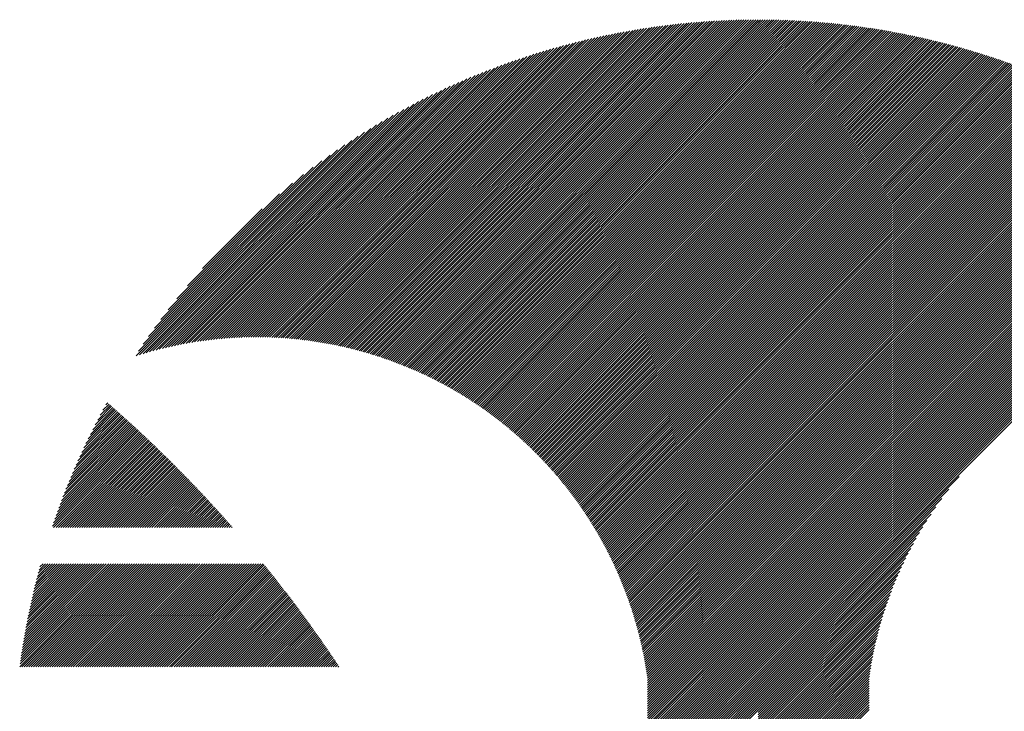
# Model space of a CAD drawing. Units: millimetres. Extents: x -315 to 315, y -245 to 203.
# Drawn here: x -309 to -283, y -170 to -151 of the extents above; entities that cross this region are included whole.
import ezdxf

# ---------------------------------------------------------------- set-up
doc = ezdxf.new("R2010")
doc.units = ezdxf.units.MM
doc.layers.add('CAXA0', color=7, linetype='Continuous', lineweight=70)
doc.layers.add('CAXA5', color=4, linetype='Continuous', lineweight=25)

# ---------------------------------------------------------------- blocks, each defined once
blk = doc.blocks.new('CAXBLOCK63')
at = {"layer": 'CAXA0', "color": 0, "linetype": 'Continuous', "lineweight": 25}
for p, q in [((-300.369, -159.926), (-291.653, -151.21)), ((-300.318, -159.938), (-291.583, -151.202)), ((-300.268, -159.951), (-291.512, -151.195)), ((-300.219, -159.964), (-291.442, -151.188)), ((-300.169, -159.977), (-291.373, -151.181)), ((-300.119, -159.991), (-291.303, -151.175)), ((-300.07, -160.005), (-291.234, -151.168)), ((-300.021, -160.018), (-291.165, -151.162)), ((-299.972, -160.032), (-291.096, -151.156)), ((-299.924, -160.047), (-291.028, -151.151)), ((-299.875, -160.061), (-290.96, -151.146)), ((-299.827, -160.076), (-290.892, -151.141)), ((-299.779, -160.091), (-290.824, -151.136)), ((-299.731, -160.106), (-290.757, -151.131)), ((-299.684, -160.121), (-290.69, -151.127)), ((-299.636, -160.136), (-290.623, -151.123)), ((-299.589, -160.152), (-290.556, -151.119)), ((-299.542, -160.167), (-290.49, -151.116)), ((-299.495, -160.183), (-290.424, -151.112)), ((-299.448, -160.2), (-290.358, -151.109)), ((-299.402, -160.216), (-290.292, -151.106)), ((-299.355, -160.232), (-290.226, -151.104)), ((-299.309, -160.249), (-290.161, -151.101)), ((-299.263, -160.266), (-290.096, -151.099)), ((-299.217, -160.283), (-290.031, -151.097)), ((-299.171, -160.3), (-289.967, -151.095)), ((-299.126, -160.317), (-289.902, -151.094)), ((-299.081, -160.335), (-289.838, -151.092)), ((-299.035, -160.353), (-289.774, -151.091)), ((-298.99, -160.371), (-289.71, -151.09)), ((-298.946, -160.389), (-289.647, -151.09)), ((-298.901, -160.407), (-289.583, -151.089)), ((-298.856, -160.425), (-289.52, -151.089)), ((-298.812, -160.444), (-289.457, -151.089)), ((-298.768, -160.463), (-289.452, -151.146)), ((-298.724, -160.481), (-289.452, -151.209)), ((-289.452, -151.209), (-289.332, -151.089)), ((-289.452, -151.146), (-289.394, -151.089)), ((-289.452, -151.335), (-289.207, -151.09)), ((-289.452, -151.272), (-289.269, -151.09)), ((-289.452, -151.398), (-289.145, -151.091)), ((-289.452, -151.461), (-289.083, -151.092)), ((-289.452, -151.524), (-289.022, -151.093)), ((-289.452, -151.586), (-288.96, -151.095)), ((-289.452, -151.649), (-288.899, -151.096)), ((-289.452, -151.712), (-288.838, -151.098)), ((-289.452, -151.775), (-288.777, -151.1)), ((-289.452, -151.838), (-288.716, -151.102)), ((-289.452, -151.901), (-288.656, -151.105)), ((-289.452, -151.964), (-288.595, -151.107)), ((-289.452, -152.026), (-288.535, -151.11)), ((-289.452, -152.089), (-288.475, -151.113)), ((-289.452, -152.152), (-288.415, -151.116)), ((-289.452, -152.215), (-288.356, -151.119)), ((-289.452, -152.278), (-288.296, -151.122)), ((-289.452, -152.341), (-288.237, -151.126)), ((-289.452, -152.404), (-288.178, -151.129)), ((-289.452, -152.466), (-288.118, -151.133)), ((-289.452, -152.529), (-288.06, -151.137)), ((-289.452, -152.592), (-288.001, -151.141)), ((-289.452, -152.655), (-287.942, -151.146)), ((-289.452, -152.718), (-287.884, -151.15)), ((-289.452, -152.781), (-287.826, -151.155)), ((-289.452, -152.844), (-287.768, -151.16)), ((-289.452, -152.907), (-287.71, -151.165)), ((-289.452, -152.969), (-287.652, -151.17)), ((-289.452, -153.032), (-287.595, -151.175)), ((-289.452, -153.095), (-287.537, -151.181)), ((-289.452, -153.158), (-287.48, -151.186)), ((-289.452, -153.221), (-287.423, -151.192)), ((-289.452, -153.284), (-287.366, -151.198)), ((-289.452, -153.347), (-287.309, -151.204)), ((-289.452, -153.409), (-287.252, -151.21)), ((-301.586, -159.697), (-293.364, -151.475)), ((-301.531, -159.705), (-293.285, -151.459)), ((-301.475, -159.712), (-293.208, -151.444)), ((-301.42, -159.72), (-293.13, -151.43)), ((-301.365, -159.728), (-293.053, -151.415)), ((-301.311, -159.736), (-292.976, -151.402)), ((-301.256, -159.745), (-292.9, -151.388)), ((-301.202, -159.753), (-292.824, -151.375)), ((-301.148, -159.762), (-292.748, -151.362)), ((-301.095, -159.772), (-292.673, -151.35)), ((-301.041, -159.781), (-292.598, -151.338)), ((-300.988, -159.791), (-292.523, -151.326)), ((-300.935, -159.801), (-292.449, -151.314)), ((-300.883, -159.811), (-292.375, -151.303)), ((-300.83, -159.822), (-292.301, -151.293)), ((-300.778, -159.832), (-292.228, -151.282)), ((-300.726, -159.843), (-292.155, -151.272)), ((-300.674, -159.854), (-292.083, -151.262)), ((-300.623, -159.866), (-292.01, -151.253)), ((-300.572, -159.877), (-291.938, -151.244)), ((-300.521, -159.889), (-291.867, -151.235)), ((-300.47, -159.901), (-291.795, -151.226)), ((-300.419, -159.913), (-291.724, -151.218)), ((-298.68, -160.5), (-289.452, -151.272)), ((-298.637, -160.52), (-289.452, -151.335)), ((-298.593, -160.539), (-289.452, -151.398)), ((-298.55, -160.559), (-289.452, -151.461)), ((-289.452, -153.472), (-287.196, -151.216)), ((-289.452, -153.535), (-287.139, -151.223)), ((-289.452, -153.598), (-287.083, -151.229)), ((-289.452, -153.661), (-287.027, -151.236)), ((-289.452, -153.724), (-286.971, -151.243)), ((-289.452, -153.787), (-286.915, -151.25)), ((-289.452, -153.85), (-286.86, -151.257)), ((-289.452, -153.912), (-286.804, -151.265)), ((-289.452, -153.975), (-286.749, -151.272)), ((-289.452, -154.038), (-286.693, -151.28)), ((-289.452, -154.101), (-286.638, -151.288)), ((-289.452, -154.164), (-286.583, -151.295)), ((-289.452, -154.227), (-286.529, -151.303)), ((-289.452, -154.29), (-286.474, -151.312)), ((-289.452, -154.352), (-286.419, -151.32)), ((-289.452, -154.415), (-286.365, -151.328)), ((-289.452, -154.478), (-286.31, -151.337)), ((-289.452, -154.541), (-286.256, -151.346)), ((-289.452, -154.604), (-286.202, -151.354)), ((-289.452, -154.667), (-286.148, -151.363)), ((-289.452, -154.73), (-286.095, -151.372)), ((-289.452, -154.793), (-286.041, -151.382)), ((-289.452, -154.855), (-285.987, -151.391)), ((-289.452, -154.918), (-285.934, -151.4)), ((-289.452, -154.981), (-285.881, -151.41)), ((-289.452, -155.044), (-285.828, -151.42)), ((-289.452, -155.107), (-285.775, -151.43)), ((-289.452, -155.17), (-285.722, -151.44)), ((-289.452, -155.233), (-285.669, -151.45)), ((-289.452, -155.295), (-285.616, -151.46)), ((-289.452, -155.358), (-285.564, -151.47)), ((-302.394, -159.625), (-294.507, -151.738)), ((-302.335, -159.629), (-294.422, -151.716)), ((-302.275, -159.632), (-294.338, -151.695)), ((-302.216, -159.636), (-294.254, -151.674)), ((-302.158, -159.64), (-294.171, -151.653)), ((-302.099, -159.644), (-294.088, -151.633)), ((-302.041, -159.649), (-294.006, -151.614)), ((-301.983, -159.654), (-293.924, -151.595)), ((-301.926, -159.659), (-293.843, -151.577)), ((-301.868, -159.665), (-293.762, -151.558)), ((-301.811, -159.671), (-293.681, -151.541)), ((-301.755, -159.677), (-293.601, -151.524)), ((-301.698, -159.684), (-293.522, -151.507)), ((-301.642, -159.69), (-293.443, -151.491)), ((-298.507, -160.578), (-289.452, -151.524)), ((-298.464, -160.598), (-289.452, -151.586)), ((-298.421, -160.618), (-289.452, -151.649)), ((-298.378, -160.638), (-289.452, -151.712)), ((-289.452, -155.421), (-285.511, -151.481)), ((-289.452, -155.484), (-285.459, -151.491)), ((-289.452, -155.547), (-285.407, -151.502)), ((-289.452, -155.61), (-285.355, -151.513)), ((-289.452, -155.673), (-285.303, -151.524)), ((-289.452, -155.736), (-285.251, -151.535)), ((-289.452, -155.798), (-285.199, -151.546)), ((-289.452, -155.861), (-285.148, -151.557)), ((-289.452, -155.924), (-285.096, -151.569)), ((-289.452, -155.987), (-285.045, -151.58)), ((-289.452, -156.05), (-284.994, -151.592)), ((-289.452, -156.113), (-284.943, -151.604)), ((-289.452, -156.176), (-284.892, -151.615)), ((-289.452, -156.238), (-284.841, -151.627)), ((-289.452, -156.301), (-284.79, -151.639)), ((-289.452, -156.364), (-284.739, -151.652)), ((-289.452, -156.427), (-284.689, -151.664)), ((-289.452, -156.49), (-284.638, -151.676)), ((-289.452, -156.553), (-284.588, -151.689)), ((-289.452, -156.616), (-284.538, -151.702)), ((-289.452, -156.679), (-284.488, -151.714)), ((-289.452, -156.741), (-284.438, -151.727)), ((-289.452, -156.804), (-284.388, -151.74)), ((-303.01, -159.612), (-295.387, -151.99)), ((-302.947, -159.612), (-295.296, -151.962)), ((-302.884, -159.612), (-295.206, -151.934)), ((-302.822, -159.613), (-295.117, -151.908)), ((-302.76, -159.613), (-295.028, -151.882)), ((-302.698, -159.615), (-294.939, -151.856)), ((-302.637, -159.616), (-294.852, -151.831)), ((-302.575, -159.618), (-294.765, -151.807)), ((-302.515, -159.62), (-294.678, -151.784)), ((-302.454, -159.623), (-294.592, -151.76)), ((-298.336, -160.659), (-289.452, -151.775)), ((-298.293, -160.679), (-289.452, -151.838)), ((-298.251, -160.7), (-289.452, -151.901)), ((-298.209, -160.721), (-289.452, -151.964)), ((-289.452, -156.867), (-284.338, -151.753)), ((-289.452, -156.93), (-284.288, -151.767)), ((-289.452, -156.993), (-284.239, -151.78)), ((-289.452, -157.056), (-284.189, -151.793)), ((-289.452, -157.119), (-284.14, -151.807)), ((-289.452, -157.181), (-284.091, -151.82)), ((-289.452, -157.244), (-284.042, -151.834)), ((-289.452, -157.307), (-283.993, -151.848)), ((-289.452, -157.37), (-283.944, -151.862)), ((-289.452, -157.433), (-283.895, -151.876)), ((-289.452, -157.496), (-283.846, -151.89)), ((-289.452, -157.559), (-283.798, -151.904)), ((-289.452, -157.622), (-283.749, -151.919)), ((-289.452, -157.684), (-283.701, -151.933)), ((-289.452, -157.747), (-283.652, -151.948)), ((-289.452, -157.81), (-283.604, -151.962)), ((-289.452, -157.873), (-283.556, -151.977)), ((-289.452, -157.936), (-283.508, -151.992)), ((-303.53, -159.629), (-296.141, -152.24)), ((-303.463, -159.626), (-296.044, -152.206)), ((-303.397, -159.622), (-295.948, -152.173)), ((-303.332, -159.62), (-295.852, -152.14)), ((-303.267, -159.617), (-295.758, -152.109)), ((-303.202, -159.616), (-295.664, -152.078)), ((-303.138, -159.614), (-295.571, -152.048)), ((-303.074, -159.613), (-295.479, -152.018)), ((-298.167, -160.742), (-289.452, -152.026)), ((-298.125, -160.763), (-289.452, -152.089)), ((-298.084, -160.784), (-289.452, -152.152)), ((-298.042, -160.805), (-289.452, -152.215)), ((-289.452, -157.999), (-283.46, -152.007)), ((-289.452, -158.062), (-283.412, -152.022)), ((-289.452, -158.124), (-283.365, -152.037)), ((-289.452, -158.187), (-283.317, -152.053)), ((-289.452, -158.25), (-283.27, -152.068)), ((-289.452, -158.313), (-283.222, -152.083)), ((-289.452, -158.376), (-283.175, -152.099)), ((-289.452, -158.439), (-283.128, -152.115)), ((-289.452, -158.502), (-283.081, -152.13)), ((-289.452, -158.565), (-283.034, -152.146)), ((-289.452, -158.627), (-282.987, -152.162)), ((-289.452, -158.69), (-282.94, -152.178)), ((-289.452, -158.753), (-282.893, -152.194)), ((-289.452, -158.816), (-282.847, -152.211)), ((-289.452, -158.879), (-282.8, -152.227)), ((-289.452, -158.942), (-282.754, -152.243)), ((-289.452, -159.005), (-282.707, -152.26)), ((-304.008, -159.667), (-296.846, -152.505)), ((-303.938, -159.66), (-296.742, -152.465)), ((-303.869, -159.654), (-296.64, -152.425)), ((-303.8, -159.648), (-296.538, -152.386)), ((-303.732, -159.643), (-296.437, -152.348)), ((-303.664, -159.638), (-296.337, -152.311)), ((-303.597, -159.633), (-296.239, -152.275)), ((-298.001, -160.827), (-289.452, -152.278)), ((-297.96, -160.849), (-289.452, -152.341)), ((-297.919, -160.871), (-289.452, -152.404)), ((-297.878, -160.893), (-289.452, -152.466)), ((-297.837, -160.915), (-289.452, -152.529)), ((-289.452, -159.067), (-282.661, -152.277)), ((-289.452, -159.13), (-282.615, -152.293)), ((-289.452, -159.193), (-282.569, -152.31)), ((-289.452, -159.256), (-282.523, -152.327)), ((-289.452, -159.319), (-282.477, -152.344)), ((-289.452, -159.382), (-282.431, -152.361)), ((-289.452, -159.445), (-282.386, -152.378)), ((-289.452, -159.508), (-282.34, -152.396)), ((-289.452, -159.57), (-282.294, -152.413)), ((-289.452, -159.633), (-282.249, -152.43)), ((-289.452, -159.696), (-282.204, -152.448)), ((-289.452, -159.759), (-282.158, -152.466)), ((-289.452, -159.822), (-282.113, -152.483)), ((-289.452, -159.885), (-282.068, -152.501)), ((-289.452, -159.948), (-282.023, -152.519)), ((-304.438, -159.72), (-297.495, -152.777)), ((-304.365, -159.71), (-297.383, -152.728)), ((-304.292, -159.7), (-297.273, -152.681)), ((-304.22, -159.691), (-297.165, -152.635)), ((-304.149, -159.683), (-297.057, -152.591)), ((-304.078, -159.675), (-296.951, -152.548)), ((-297.797, -160.937), (-289.452, -152.592)), ((-297.756, -160.96), (-289.452, -152.655)), ((-297.716, -160.982), (-289.452, -152.718)), ((-297.676, -161.005), (-289.452, -152.781)), ((-289.452, -160.01), (-281.979, -152.537)), ((-289.452, -160.073), (-281.934, -152.555)), ((-289.452, -160.136), (-281.889, -152.573)), ((-289.452, -160.199), (-281.844, -152.592)), ((-289.452, -160.262), (-281.8, -152.61)), ((-289.452, -160.325), (-281.756, -152.628)), ((-289.452, -160.388), (-281.711, -152.647)), ((-289.452, -160.45), (-281.667, -152.666)), ((-289.452, -160.513), (-281.623, -152.684)), ((-289.452, -160.576), (-281.579, -152.703)), ((-289.452, -160.639), (-281.535, -152.722)), ((-289.452, -160.702), (-281.491, -152.741)), ((-289.452, -160.765), (-281.447, -152.76)), ((-289.452, -160.828), (-281.403, -152.779)), ((-304.813, -159.781), (-298.075, -153.043)), ((-304.737, -159.768), (-297.955, -152.986)), ((-304.661, -159.755), (-297.838, -152.931)), ((-304.586, -159.743), (-297.722, -152.878)), ((-304.512, -159.731), (-297.607, -152.827)), ((-297.636, -161.028), (-289.452, -152.844)), ((-297.596, -161.051), (-289.452, -152.907)), ((-297.556, -161.074), (-289.452, -152.969)), ((-297.517, -161.097), (-289.452, -153.032)), ((-289.452, -160.891), (-281.36, -152.798)), ((-289.452, -160.953), (-281.316, -152.818)), ((-289.452, -161.016), (-281.273, -152.837)), ((-289.452, -161.079), (-281.229, -152.857)), ((-289.452, -161.142), (-281.186, -152.876)), ((-289.452, -161.205), (-281.143, -152.896)), ((-289.452, -161.268), (-281.1, -152.916)), ((-289.452, -161.331), (-281.057, -152.936)), ((-289.452, -161.393), (-281.014, -152.955)), ((-289.452, -161.456), (-280.971, -152.975)), ((-289.452, -161.519), (-280.928, -152.996)), ((-289.452, -161.582), (-280.885, -153.016)), ((-289.452, -161.645), (-280.843, -153.036)), ((-289.452, -161.708), (-280.8, -153.056)), ((-305.126, -159.843), (-298.573, -153.289)), ((-305.047, -159.826), (-298.445, -153.224)), ((-304.968, -159.81), (-298.32, -153.162)), ((-304.89, -159.795), (-298.196, -153.101)), ((-297.478, -161.121), (-289.452, -153.095)), ((-297.438, -161.145), (-289.452, -153.158)), ((-297.399, -161.168), (-289.452, -153.221)), ((-297.36, -161.192), (-289.452, -153.284)), ((-289.452, -161.771), (-280.758, -153.077)), ((-289.452, -161.834), (-280.716, -153.097)), ((-289.452, -161.896), (-280.673, -153.118)), ((-289.452, -161.959), (-280.631, -153.138)), ((-289.452, -162.022), (-280.589, -153.159)), ((-289.452, -162.085), (-280.547, -153.18)), ((-289.452, -162.148), (-280.505, -153.201)), ((-289.452, -162.211), (-280.463, -153.222)), ((-289.452, -162.274), (-280.421, -153.243)), ((-289.452, -162.336), (-280.38, -153.264)), ((-289.452, -162.399), (-280.338, -153.285)), ((-289.452, -162.462), (-280.296, -153.307)), ((-305.452, -159.917), (-299.11, -153.575)), ((-305.369, -159.897), (-298.971, -153.499)), ((-305.288, -159.878), (-298.836, -153.426)), ((-305.207, -159.86), (-298.703, -153.356)), ((-297.322, -161.216), (-289.452, -153.347)), ((-297.283, -161.241), (-289.452, -153.409)), ((-297.244, -161.265), (-289.452, -153.472)), ((-297.206, -161.289), (-289.452, -153.535)), ((-289.452, -162.525), (-280.255, -153.328)), ((-289.452, -162.588), (-280.214, -153.35)), ((-289.452, -162.651), (-280.172, -153.371)), ((-289.452, -162.714), (-280.131, -153.393)), ((-289.452, -162.777), (-280.09, -153.415)), ((-289.452, -162.839), (-280.049, -153.436)), ((-289.452, -162.902), (-280.008, -153.458)), ((-289.452, -162.965), (-279.967, -153.48)), ((-289.452, -163.028), (-279.926, -153.502)), ((-289.452, -163.091), (-279.885, -153.524)), ((-289.452, -163.154), (-279.845, -153.547)), ((-289.452, -163.217), (-279.804, -153.569)), ((-305.707, -159.983), (-299.546, -153.822)), ((-305.621, -159.96), (-299.397, -153.736)), ((-305.536, -159.938), (-299.251, -153.653)), ((-297.168, -161.314), (-289.452, -153.598)), ((-297.13, -161.339), (-289.452, -153.661)), ((-297.092, -161.364), (-289.452, -153.724)), ((-297.054, -161.389), (-289.452, -153.787)), ((-297.016, -161.414), (-289.452, -153.85)), ((-289.452, -163.279), (-279.764, -153.591)), ((-289.452, -163.342), (-279.723, -153.614)), ((-289.452, -163.405), (-279.683, -153.636)), ((-289.452, -163.468), (-279.643, -153.659)), ((-289.452, -163.531), (-279.602, -153.682)), ((-289.452, -163.594), (-279.562, -153.704)), ((-289.452, -163.657), (-279.522, -153.727)), ((-289.452, -163.72), (-279.482, -153.75)), ((-289.452, -163.782), (-279.442, -153.773)), ((-289.452, -163.845), (-279.403, -153.796)), ((-289.452, -163.908), (-279.363, -153.819)), ((-289.452, -163.971), (-279.323, -153.842)), ((-305.971, -160.058), (-300.021, -154.109)), ((-305.882, -160.032), (-299.858, -154.008)), ((-305.794, -160.007), (-299.7, -153.913)), ((-296.979, -161.439), (-289.452, -153.912)), ((-296.941, -161.465), (-289.452, -153.975)), ((-296.904, -161.49), (-289.452, -154.038)), ((-296.867, -161.516), (-289.452, -154.101)), ((-289.452, -164.034), (-279.284, -153.866)), ((-289.452, -164.097), (-279.244, -153.889)), ((-289.452, -164.16), (-279.205, -153.913)), ((-289.452, -164.222), (-279.165, -153.936)), ((-289.452, -164.285), (-279.126, -153.96)), ((-289.452, -164.348), (-279.087, -153.983)), ((-289.452, -164.411), (-279.048, -154.007)), ((-289.452, -164.474), (-279.009, -154.031)), ((-289.452, -164.537), (-278.97, -154.055)), ((-289.452, -164.6), (-278.931, -154.079)), ((-289.452, -164.663), (-278.892, -154.103)), ((-306.153, -160.115), (-300.367, -154.329)), ((-306.061, -160.086), (-300.191, -154.216)), ((-296.83, -161.542), (-289.452, -154.164)), ((-296.793, -161.568), (-289.452, -154.227)), ((-296.757, -161.594), (-289.452, -154.29)), ((-296.72, -161.621), (-289.452, -154.352)), ((-289.452, -164.725), (-278.853, -154.127)), ((-289.452, -164.788), (-278.815, -154.151)), ((-289.452, -164.851), (-278.776, -154.176)), ((-289.452, -164.914), (-278.738, -154.2)), ((-289.452, -164.977), (-278.699, -154.224)), ((-289.452, -165.04), (-278.661, -154.249)), ((-289.452, -165.103), (-278.623, -154.273)), ((-289.452, -165.165), (-278.584, -154.298)), ((-289.452, -165.228), (-278.546, -154.323)), ((-289.452, -165.291), (-278.508, -154.348)), ((-289.452, -165.354), (-278.47, -154.372)), ((-306.094, -159.993), (-300.552, -154.451)), ((-305.963, -159.799), (-300.745, -154.582)), ((-296.684, -161.647), (-289.452, -154.415)), ((-296.647, -161.674), (-289.452, -154.478)), ((-296.611, -161.7), (-289.452, -154.541)), ((-296.575, -161.727), (-289.452, -154.604)), ((-289.452, -165.417), (-278.432, -154.397)), ((-289.452, -165.48), (-278.395, -154.422)), ((-289.452, -165.543), (-278.357, -154.448)), ((-289.452, -165.606), (-278.319, -154.473)), ((-289.452, -165.668), (-278.281, -154.498)), ((-289.452, -165.731), (-278.244, -154.523)), ((-289.452, -165.794), (-278.206, -154.549)), ((-289.452, -165.857), (-278.169, -154.574)), ((-289.452, -165.92), (-278.132, -154.6)), ((-289.452, -165.983), (-278.095, -154.625)), ((-305.821, -159.594), (-300.95, -154.724)), ((-305.665, -159.375), (-301.169, -154.88)), ((-296.539, -161.754), (-289.452, -154.667)), ((-296.503, -161.781), (-289.452, -154.73)), ((-296.468, -161.809), (-289.452, -154.793)), ((-296.432, -161.836), (-289.452, -154.855)), ((-289.452, -166.046), (-278.057, -154.651)), ((-289.452, -166.108), (-278.02, -154.677)), ((-289.452, -166.171), (-277.983, -154.703)), ((-289.452, -166.234), (-277.946, -154.729)), ((-289.452, -166.297), (-277.909, -154.755)), ((-289.452, -166.36), (-277.873, -154.781)), ((-289.452, -166.423), (-277.836, -154.807)), ((-289.452, -166.486), (-277.799, -154.833)), ((-289.452, -166.549), (-277.763, -154.859)), ((-289.452, -166.611), (-277.726, -154.886)), ((-289.452, -166.674), (-277.69, -154.912)), ((-305.491, -159.139), (-301.405, -155.053)), ((-296.397, -161.864), (-289.452, -154.918)), ((-296.362, -161.891), (-289.452, -154.981)), ((-296.327, -161.919), (-289.452, -155.044)), ((-296.292, -161.947), (-289.452, -155.107)), ((-296.257, -161.975), (-289.452, -155.17)), ((-289.452, -166.737), (-277.653, -154.939)), ((-289.452, -166.8), (-277.617, -154.965)), ((-289.452, -166.863), (-277.581, -154.992)), ((-289.452, -166.926), (-277.545, -155.019)), ((-289.452, -166.989), (-277.509, -155.045)), ((-289.452, -167.051), (-277.473, -155.072)), ((-289.452, -167.114), (-277.437, -155.099)), ((-289.452, -167.177), (-277.401, -155.126)), ((-289.452, -167.24), (-277.365, -155.153)), ((-305.295, -158.879), (-301.665, -155.25)), ((-296.222, -162.003), (-289.452, -155.233)), ((-296.188, -162.032), (-289.452, -155.295)), ((-296.153, -162.06), (-289.452, -155.358)), ((-296.119, -162.089), (-289.452, -155.421)), ((-289.452, -167.303), (-277.329, -155.18)), ((-289.452, -167.366), (-277.294, -155.208)), ((-289.452, -167.429), (-277.258, -155.235)), ((-289.452, -167.492), (-277.223, -155.262)), ((-289.452, -167.554), (-277.187, -155.29)), ((-289.452, -167.617), (-277.152, -155.317)), ((-289.452, -167.68), (-277.116, -155.345)), ((-289.452, -167.743), (-277.081, -155.372)), ((-289.452, -167.806), (-277.046, -155.4)), ((-289.452, -167.869), (-277.011, -155.428)), ((-305.064, -158.586), (-301.959, -155.481)), ((-296.085, -162.117), (-289.452, -155.484)), ((-296.051, -162.146), (-289.452, -155.547)), ((-296.017, -162.175), (-289.452, -155.61)), ((-295.984, -162.204), (-289.452, -155.673)), ((-289.452, -167.932), (-276.976, -155.456)), ((-289.452, -167.994), (-276.941, -155.484)), ((-289.452, -168.057), (-276.906, -155.512)), ((-289.452, -168.12), (-276.871, -155.54)), ((-289.452, -168.183), (-276.837, -155.568)), ((-289.452, -168.246), (-276.802, -155.596)), ((-289.452, -168.309), (-276.767, -155.624)), ((-289.452, -168.372), (-276.733, -155.653)), ((-289.452, -168.434), (-276.699, -155.681)), ((-304.778, -158.237), (-302.308, -155.767)), ((-295.95, -162.234), (-289.452, -155.736)), ((-295.916, -162.263), (-289.452, -155.798)), ((-295.883, -162.293), (-289.452, -155.861)), ((-295.85, -162.322), (-289.452, -155.924)), ((-289.452, -168.497), (-276.664, -155.71)), ((-289.452, -168.56), (-276.63, -155.738)), ((-289.452, -168.623), (-276.596, -155.767)), ((-289.452, -168.686), (-276.562, -155.796)), ((-304.373, -157.769), (-302.775, -156.171)), ((-295.817, -162.352), (-289.452, -155.987)), ((-295.784, -162.382), (-289.452, -156.05)), ((-295.751, -162.412), (-289.452, -156.113)), ((-295.718, -162.442), (-289.452, -156.176)), ((-295.686, -162.473), (-289.452, -156.238)), ((-295.654, -162.503), (-289.452, -156.301)), ((-295.621, -162.534), (-289.452, -156.364)), ((-295.589, -162.564), (-289.452, -156.427)), ((-295.557, -162.595), (-289.452, -156.49)), ((-295.525, -162.626), (-289.452, -156.553)), ((-295.493, -162.657), (-289.452, -156.616)), ((-295.462, -162.689), (-289.452, -156.679)), ((-295.43, -162.72), (-289.452, -156.741)), ((-295.399, -162.751), (-289.452, -156.804)), ((-295.368, -162.783), (-289.452, -156.867)), ((-295.337, -162.815), (-289.452, -156.93)), ((-295.306, -162.847), (-289.452, -156.993)), ((-295.275, -162.879), (-289.452, -157.056)), ((-295.244, -162.911), (-289.452, -157.119)), ((-295.214, -162.943), (-289.452, -157.181)), ((-295.183, -162.976), (-289.452, -157.244)), ((-295.153, -163.008), (-289.452, -157.307)), ((-295.123, -163.041), (-289.452, -157.37)), ((-295.093, -163.074), (-289.452, -157.433)), ((-295.063, -163.107), (-289.452, -157.496)), ((-295.033, -163.14), (-289.452, -157.559)), ((-295.003, -163.173), (-289.452, -157.622)), ((-294.974, -163.207), (-289.452, -157.684)), ((-294.945, -163.24), (-289.452, -157.747)), ((-294.915, -163.274), (-289.452, -157.81)), ((-294.886, -163.307), (-289.452, -157.873)), ((-294.857, -163.341), (-289.452, -157.936)), ((-294.828, -163.375), (-289.452, -157.999)), ((-294.8, -163.41), (-289.452, -158.062)), ((-294.771, -163.444), (-289.452, -158.124)), ((-294.743, -163.478), (-289.452, -158.187)), ((-294.714, -163.513), (-289.452, -158.25)), ((-294.686, -163.548), (-289.452, -158.313)), ((-294.658, -163.582), (-289.452, -158.376)), ((-294.63, -163.617), (-289.452, -158.439)), ((-294.603, -163.652), (-289.452, -158.502)), ((-294.575, -163.688), (-289.452, -158.565)), ((-294.547, -163.723), (-289.452, -158.627)), ((-294.52, -163.759), (-289.452, -158.69)), ((-294.493, -163.794), (-289.452, -158.753)), ((-294.466, -163.83), (-289.452, -158.816)), ((-294.439, -163.866), (-289.452, -158.879)), ((-294.412, -163.902), (-289.452, -158.942)), ((-294.385, -163.938), (-289.452, -159.005)), ((-294.359, -163.974), (-289.452, -159.067)), ((-294.332, -164.011), (-289.452, -159.13)), ((-294.306, -164.047), (-289.452, -159.193)), ((-294.28, -164.084), (-289.452, -159.256)), ((-294.254, -164.121), (-289.452, -159.319)), ((-294.228, -164.158), (-289.452, -159.382)), ((-294.202, -164.195), (-289.452, -159.445)), ((-294.177, -164.233), (-289.452, -159.508)), ((-294.151, -164.27), (-289.452, -159.57)), ((-294.126, -164.308), (-289.452, -159.633)), ((-294.101, -164.345), (-289.452, -159.696)), ((-294.076, -164.383), (-289.452, -159.759)), ((-294.051, -164.421), (-289.452, -159.822)), ((-294.026, -164.459), (-289.452, -159.885)), ((-294.002, -164.497), (-289.452, -159.948)), ((-293.977, -164.536), (-289.452, -160.01)), ((-293.953, -164.574), (-289.452, -160.073)), ((-293.929, -164.613), (-289.452, -160.136)), ((-293.905, -164.652), (-289.452, -160.199)), ((-293.881, -164.691), (-289.452, -160.262)), ((-293.857, -164.73), (-289.452, -160.325)), ((-293.833, -164.769), (-289.452, -160.388)), ((-293.81, -164.809), (-289.452, -160.45)), ((-293.787, -164.848), (-289.452, -160.513)), ((-293.764, -164.888), (-289.452, -160.576)), ((-293.741, -164.928), (-289.452, -160.639)), ((-293.718, -164.968), (-289.452, -160.702)), ((-293.695, -165.008), (-289.452, -160.765)), ((-293.672, -165.048), (-289.452, -160.828)), ((-293.65, -165.089), (-289.452, -160.891)), ((-293.628, -165.129), (-289.452, -160.953)), ((-293.606, -165.17), (-289.452, -161.016)), ((-293.584, -165.211), (-289.452, -161.079)), ((-293.562, -165.252), (-289.452, -161.142)), ((-293.54, -165.293), (-289.452, -161.205)), ((-293.518, -165.334), (-289.452, -161.268)), ((-293.497, -165.376), (-289.452, -161.331)), ((-293.476, -165.418), (-289.452, -161.393)), ((-293.455, -165.459), (-289.452, -161.456)), ((-293.434, -165.501), (-289.452, -161.519)), ((-293.413, -165.543), (-289.452, -161.582)), ((-293.393, -165.586), (-289.452, -161.645)), ((-293.372, -165.628), (-289.452, -161.708)), ((-293.352, -165.671), (-289.452, -161.771)), ((-293.332, -165.713), (-289.452, -161.834)), ((-293.312, -165.756), (-289.452, -161.896)), ((-293.292, -165.799), (-289.452, -161.959)), ((-293.272, -165.843), (-289.452, -162.022)), ((-293.253, -165.886), (-289.452, -162.085)), ((-293.233, -165.929), (-289.452, -162.148)), ((-293.214, -165.973), (-289.452, -162.211)), ((-293.195, -166.017), (-289.452, -162.274)), ((-293.176, -166.061), (-289.452, -162.336)), ((-293.158, -166.105), (-289.452, -162.399)), ((-293.139, -166.15), (-289.452, -162.462)), ((-293.121, -166.194), (-289.452, -162.525)), ((-293.103, -166.239), (-289.452, -162.588)), ((-293.085, -166.284), (-289.452, -162.651)), ((-293.067, -166.329), (-289.452, -162.714)), ((-293.049, -166.374), (-289.452, -162.777)), ((-293.032, -166.419), (-289.452, -162.839)), ((-293.014, -166.465), (-289.452, -162.902)), ((-292.997, -166.511), (-289.452, -162.965)), ((-292.98, -166.556), (-289.452, -163.028)), ((-292.963, -166.602), (-289.452, -163.091)), ((-292.947, -166.649), (-289.452, -163.154)), ((-292.93, -166.695), (-289.452, -163.217)), ((-292.914, -166.742), (-289.452, -163.279)), ((-292.898, -166.789), (-289.452, -163.342)), ((-289.452, -168.749), (-284.058, -163.355)), ((-292.882, -166.836), (-289.452, -163.405)), ((-292.866, -166.883), (-289.452, -163.468)), ((-292.851, -166.93), (-289.452, -163.531)), ((-292.836, -166.978), (-289.452, -163.594)), ((-292.82, -167.025), (-289.452, -163.657)), ((-292.805, -167.073), (-289.452, -163.72)), ((-292.791, -167.121), (-289.452, -163.782)), ((-292.776, -167.17), (-289.452, -163.845)), ((-289.452, -168.812), (-284.332, -163.692)), ((-292.762, -167.218), (-289.452, -163.908)), ((-292.748, -167.267), (-289.452, -163.971)), ((-292.734, -167.316), (-289.452, -164.034)), ((-292.72, -167.365), (-289.452, -164.097)), ((-292.706, -167.414), (-289.452, -164.16)), ((-289.452, -168.875), (-284.526, -163.949)), ((-292.693, -167.463), (-289.452, -164.222)), ((-292.68, -167.513), (-289.452, -164.285)), ((-292.667, -167.563), (-289.452, -164.348)), ((-292.654, -167.613), (-289.452, -164.411)), ((-289.452, -168.937), (-284.682, -164.168)), ((-289.452, -169), (-284.814, -164.363)), ((-292.641, -167.663), (-289.452, -164.474)), ((-292.629, -167.714), (-289.452, -164.537)), ((-292.617, -167.764), (-289.452, -164.6)), ((-292.605, -167.815), (-289.452, -164.663)), ((-289.452, -169.063), (-284.93, -164.541)), ((-292.593, -167.867), (-289.452, -164.725)), ((-292.581, -167.918), (-289.452, -164.788)), ((-292.57, -167.97), (-289.452, -164.851)), ((-292.559, -168.021), (-289.452, -164.914)), ((-289.452, -169.126), (-285.032, -164.707)), ((-289.452, -169.189), (-285.125, -164.862)), ((-292.548, -168.073), (-289.452, -164.977)), ((-292.538, -168.126), (-289.452, -165.04)), ((-292.527, -168.178), (-289.452, -165.103)), ((-292.517, -168.231), (-289.452, -165.165)), ((-289.452, -169.252), (-285.21, -165.01)), ((-289.452, -169.315), (-285.287, -165.15)), ((-292.507, -168.284), (-289.452, -165.228)), ((-292.498, -168.337), (-289.452, -165.291)), ((-292.488, -168.39), (-289.452, -165.354)), ((-292.479, -168.444), (-289.452, -165.417)), ((-292.47, -168.498), (-289.452, -165.48)), ((-289.452, -169.377), (-285.359, -165.285)), ((-289.452, -169.44), (-285.426, -165.415)), ((-292.461, -168.552), (-289.452, -165.543)), ((-292.453, -168.606), (-289.452, -165.606)), ((-292.445, -168.661), (-289.452, -165.668)), ((-292.437, -168.716), (-289.452, -165.731)), ((-289.452, -169.503), (-285.489, -165.54)), ((-289.452, -169.566), (-285.548, -165.662)), ((-292.429, -168.771), (-289.452, -165.794)), ((-292.428, -168.833), (-289.452, -165.857)), ((-292.428, -168.896), (-289.452, -165.92)), ((-292.428, -168.959), (-289.452, -165.983)), ((-289.452, -169.629), (-285.603, -165.78)), ((-289.452, -169.692), (-285.655, -165.895)), ((-289.452, -169.755), (-285.704, -166.007)), ((-292.428, -169.022), (-289.452, -166.046)), ((-292.428, -169.085), (-289.452, -166.108)), ((-292.428, -169.147), (-289.452, -166.171)), ((-292.428, -169.21), (-289.452, -166.234)), ((-289.452, -169.818), (-285.751, -166.116)), ((-289.452, -169.88), (-285.795, -166.223)), ((-292.428, -169.273), (-289.452, -166.297)), ((-292.428, -169.336), (-289.452, -166.36)), ((-292.428, -169.399), (-289.452, -166.423)), ((-292.428, -169.462), (-289.452, -166.486)), ((-289.452, -169.943), (-285.837, -166.328)), ((-289.452, -170.006), (-285.876, -166.431)), ((-289.452, -170.069), (-285.914, -166.531)), ((-292.428, -169.525), (-289.452, -166.549)), ((-292.428, -169.588), (-289.452, -166.611)), ((-292.428, -169.65), (-289.452, -166.674)), ((-292.428, -169.713), (-289.452, -166.737)), ((-292.428, -169.776), (-289.452, -166.8)), ((-289.452, -170.132), (-285.95, -166.63)), ((-289.452, -170.195), (-285.985, -166.728)), ((-292.428, -169.839), (-289.452, -166.863)), ((-292.428, -169.902), (-289.452, -166.926)), ((-292.428, -169.965), (-289.452, -166.989)), ((-292.428, -170.028), (-289.452, -167.051)), ((-289.452, -170.258), (-286.017, -166.823)), ((-289.452, -170.32), (-286.049, -166.917)), ((-289.452, -170.383), (-286.078, -167.01)), ((-292.428, -170.09), (-289.452, -167.114)), ((-292.428, -170.153), (-289.452, -167.177)), ((-292.428, -170.216), (-289.452, -167.24)), ((-292.428, -170.279), (-289.452, -167.303)), ((-289.452, -170.446), (-286.107, -167.101)), ((-289.452, -170.509), (-286.134, -167.191)), ((-289.452, -170.572), (-286.16, -167.28)), ((-292.428, -170.342), (-289.452, -167.366)), ((-292.428, -170.405), (-289.452, -167.429)), ((-292.428, -170.468), (-289.452, -167.492)), ((-292.428, -170.531), (-289.452, -167.554)), ((-289.452, -170.635), (-286.185, -167.368)), ((-289.452, -170.698), (-286.209, -167.454)), ((-289.452, -170.761), (-286.231, -167.54)), ((-292.428, -170.593), (-289.452, -167.617)), ((-292.428, -170.656), (-289.452, -167.68)), ((-292.428, -170.719), (-289.452, -167.743)), ((-292.428, -170.782), (-289.452, -167.806)), ((-289.452, -170.823), (-286.253, -167.624)), ((-289.452, -170.886), (-286.273, -167.708)), ((-289.452, -170.949), (-286.293, -167.79)), ((-292.428, -170.845), (-289.452, -167.869)), ((-292.428, -170.908), (-289.452, -167.932)), ((-292.428, -170.971), (-289.452, -167.994)), ((-292.428, -171.033), (-289.452, -168.057)), ((-292.428, -171.096), (-289.452, -168.12)), ((-289.452, -171.012), (-286.312, -167.872)), ((-289.452, -171.075), (-286.33, -167.953)), ((-289.452, -171.138), (-286.347, -168.033)), ((-289.452, -171.201), (-286.363, -168.112)), ((-292.428, -171.159), (-289.452, -168.183)), ((-292.428, -171.222), (-289.452, -168.246)), ((-292.428, -171.285), (-289.452, -168.309)), ((-292.428, -171.348), (-289.452, -168.372)), ((-289.452, -171.263), (-286.379, -168.19)), ((-289.452, -171.326), (-286.394, -168.268)), ((-289.452, -171.389), (-286.408, -168.345)), ((-292.428, -171.411), (-289.452, -168.434)), ((-292.428, -171.474), (-289.452, -168.497)), ((-292.428, -171.536), (-289.452, -168.56)), ((-292.428, -171.599), (-289.452, -168.623)), ((-289.452, -171.452), (-286.421, -168.421)), ((-289.452, -171.515), (-286.434, -168.497)), ((-289.452, -171.578), (-286.445, -168.571)), ((-289.452, -171.641), (-286.457, -168.646)), ((-292.428, -171.662), (-289.452, -168.686)), ((-292.428, -171.725), (-289.452, -168.749)), ((-292.428, -171.788), (-289.452, -168.812)), ((-292.428, -171.851), (-289.452, -168.875)), ((-289.452, -171.704), (-286.468, -168.719)), ((-289.452, -171.766), (-286.476, -168.79)), ((-289.452, -171.829), (-286.476, -168.853)), ((-289.452, -171.892), (-286.476, -168.916)), ((-292.428, -171.914), (-289.452, -168.937)), ((-292.428, -171.976), (-289.452, -169)), ((-292.428, -172.039), (-289.452, -169.063)), ((-292.428, -172.102), (-289.452, -169.126)), ((-289.452, -171.955), (-286.476, -168.979)), ((-289.452, -172.018), (-286.476, -169.042)), ((-289.452, -172.081), (-286.476, -169.105)), ((-289.452, -172.144), (-286.476, -169.167)), ((-292.428, -172.165), (-289.452, -169.189)), ((-292.428, -172.228), (-289.452, -169.252)), ((-292.428, -172.291), (-289.452, -169.315)), ((-292.428, -172.354), (-289.452, -169.377)), ((-292.428, -172.416), (-289.452, -169.44)), ((-289.452, -172.206), (-286.476, -169.23)), ((-289.452, -172.269), (-286.476, -169.293)), ((-289.452, -172.332), (-286.476, -169.356)), ((-289.452, -172.395), (-286.476, -169.419)), ((-292.428, -172.479), (-289.452, -169.503)), ((-292.428, -172.542), (-289.452, -169.566)), ((-292.428, -172.605), (-289.452, -169.629)), ((-289.452, -172.458), (-286.476, -169.482)), ((-289.452, -172.521), (-286.476, -169.545)), ((-289.452, -172.584), (-286.476, -169.608))]:
    blk.add_line(p, q, dxfattribs=at)
blk = doc.blocks.new('CAXBLOCK64')
at = {"layer": 'CAXA0', "color": 0, "linetype": 'Continuous', "lineweight": 25}
for p, q in [((-307.255, -161.972), (-306.781, -161.498)), ((-307.188, -161.842), (-306.815, -161.468)), ((-307.118, -161.709), (-306.848, -161.439)), ((-307.046, -161.573), (-306.882, -161.41)), ((-306.97, -161.435), (-306.915, -161.38)), ((-307.768, -163.05), (-306.482, -161.764)), ((-307.718, -162.937), (-306.515, -161.734)), ((-307.666, -162.823), (-306.548, -161.705)), ((-307.613, -162.707), (-306.581, -161.675)), ((-307.558, -162.589), (-306.615, -161.645)), ((-307.502, -162.47), (-306.648, -161.616)), ((-307.443, -162.348), (-306.681, -161.586)), ((-307.383, -162.225), (-306.715, -161.557)), ((-307.32, -162.099), (-306.748, -161.527)), ((-308.159, -164.007), (-306.186, -162.034)), ((-308.12, -163.905), (-306.219, -162.004)), ((-308.08, -163.802), (-306.251, -161.974)), ((-308.039, -163.698), (-306.284, -161.944)), ((-307.997, -163.593), (-306.317, -161.914)), ((-307.954, -163.487), (-306.35, -161.884)), ((-307.909, -163.38), (-306.383, -161.854)), ((-307.863, -163.271), (-306.416, -161.824)), ((-307.816, -163.161), (-306.449, -161.794)), ((-308.404, -164.692), (-305.958, -162.246)), ((-308.372, -164.597), (-305.99, -162.215)), ((-308.37, -164.721), (-305.925, -162.276)), ((-308.338, -164.501), (-306.023, -162.185)), ((-308.307, -164.721), (-305.893, -162.307)), ((-308.304, -164.404), (-306.055, -162.155)), ((-308.269, -164.306), (-306.088, -162.124)), ((-308.233, -164.207), (-306.12, -162.094)), ((-308.196, -164.107), (-306.153, -162.064)), ((-308.244, -164.721), (-305.861, -162.337)), ((-308.181, -164.721), (-305.828, -162.368)), ((-308.119, -164.721), (-305.796, -162.398)), ((-308.056, -164.721), (-305.764, -162.429)), ((-307.993, -164.721), (-305.732, -162.46)), ((-307.93, -164.721), (-305.699, -162.49)), ((-307.867, -164.721), (-305.667, -162.521)), ((-307.804, -164.721), (-305.635, -162.552)), ((-307.741, -164.721), (-305.603, -162.583)), ((-307.679, -164.721), (-305.571, -162.614)), ((-307.616, -164.721), (-305.539, -162.645)), ((-307.553, -164.721), (-305.507, -162.676)), ((-307.49, -164.721), (-305.476, -162.707)), ((-307.427, -164.721), (-305.444, -162.738)), ((-307.364, -164.721), (-305.412, -162.769)), ((-307.301, -164.721), (-305.38, -162.8)), ((-307.238, -164.721), (-305.348, -162.831)), ((-307.176, -164.721), (-305.317, -162.862)), ((-307.113, -164.721), (-305.285, -162.893)), ((-307.05, -164.721), (-305.254, -162.925)), ((-306.987, -164.721), (-305.222, -162.956)), ((-306.924, -164.721), (-305.191, -162.987)), ((-306.861, -164.721), (-305.159, -163.019)), ((-306.798, -164.721), (-305.128, -163.05)), ((-306.736, -164.721), (-305.096, -163.082)), ((-306.673, -164.721), (-305.065, -163.113)), ((-306.61, -164.721), (-305.034, -163.145)), ((-306.547, -164.721), (-305.002, -163.176)), ((-306.484, -164.721), (-304.971, -163.208)), ((-306.421, -164.721), (-304.94, -163.24)), ((-306.358, -164.721), (-304.909, -163.271)), ((-306.295, -164.721), (-304.878, -163.303)), ((-306.233, -164.721), (-304.847, -163.335)), ((-306.17, -164.721), (-304.815, -163.367)), ((-306.107, -164.721), (-304.784, -163.399)), ((-306.044, -164.721), (-304.754, -163.43)), ((-305.981, -164.721), (-304.723, -163.462)), ((-305.918, -164.721), (-304.692, -163.494)), ((-305.855, -164.721), (-304.661, -163.526)), ((-305.793, -164.721), (-304.63, -163.558)), ((-305.73, -164.721), (-304.599, -163.591)), ((-305.667, -164.721), (-304.569, -163.623)), ((-305.604, -164.721), (-304.538, -163.655)), ((-305.541, -164.721), (-304.507, -163.687)), ((-305.478, -164.721), (-304.477, -163.719)), ((-305.415, -164.721), (-304.446, -163.752)), ((-305.352, -164.721), (-304.416, -163.784)), ((-305.29, -164.721), (-304.385, -163.816)), ((-305.227, -164.721), (-304.355, -163.849)), ((-305.164, -164.721), (-304.324, -163.881)), ((-305.101, -164.721), (-304.294, -163.914)), ((-305.038, -164.721), (-304.264, -163.946)), ((-304.975, -164.721), (-304.233, -163.979)), ((-304.912, -164.721), (-304.203, -164.012)), ((-304.85, -164.721), (-304.173, -164.044)), ((-304.787, -164.721), (-304.143, -164.077)), ((-304.724, -164.721), (-304.113, -164.11)), ((-304.661, -164.721), (-304.083, -164.143)), ((-304.598, -164.721), (-304.053, -164.175)), ((-304.535, -164.721), (-304.023, -164.208)), ((-304.472, -164.721), (-303.993, -164.241)), ((-304.409, -164.721), (-303.963, -164.274)), ((-304.347, -164.721), (-303.933, -164.307)), ((-304.284, -164.721), (-303.903, -164.34)), ((-304.221, -164.721), (-303.873, -164.373)), ((-304.158, -164.721), (-303.843, -164.406)), ((-304.095, -164.721), (-303.814, -164.439)), ((-304.032, -164.721), (-303.784, -164.473)), ((-303.969, -164.721), (-303.754, -164.506)), ((-303.907, -164.721), (-303.725, -164.539)), ((-303.844, -164.721), (-303.695, -164.572)), ((-303.781, -164.721), (-303.666, -164.606)), ((-303.718, -164.721), (-303.636, -164.639)), ((-303.655, -164.721), (-303.607, -164.672)), ((-303.592, -164.721), (-303.577, -164.706)), ((-309.282, -168.462), (-306.516, -165.696)), ((-309.272, -168.389), (-306.579, -165.696)), ((-309.262, -168.316), (-306.641, -165.696)), ((-309.252, -168.243), (-306.704, -165.696)), ((-309.241, -168.169), (-306.767, -165.696)), ((-309.23, -168.095), (-306.83, -165.696)), ((-309.225, -168.468), (-306.453, -165.696)), ((-309.219, -168.021), (-306.893, -165.696)), ((-309.207, -167.947), (-306.956, -165.696)), ((-309.195, -167.872), (-307.019, -165.696)), ((-309.182, -167.796), (-307.082, -165.696)), ((-309.169, -167.721), (-307.144, -165.696)), ((-309.162, -168.468), (-306.39, -165.696)), ((-309.156, -167.645), (-307.207, -165.696)), ((-309.143, -167.568), (-307.27, -165.696)), ((-309.129, -167.491), (-307.333, -165.696)), ((-309.115, -167.414), (-307.396, -165.696)), ((-309.1, -167.337), (-307.459, -165.696)), ((-309.099, -168.468), (-306.327, -165.696)), ((-309.085, -167.259), (-307.522, -165.696)), ((-309.069, -167.181), (-307.584, -165.696)), ((-309.054, -167.102), (-307.647, -165.696)), ((-309.037, -167.023), (-307.71, -165.696)), ((-309.036, -168.468), (-306.264, -165.696)), ((-309.021, -166.943), (-307.773, -165.696)), ((-309.003, -166.863), (-307.836, -165.696)), ((-308.986, -166.783), (-307.899, -165.696)), ((-308.973, -168.468), (-306.201, -165.696)), ((-308.968, -166.702), (-307.962, -165.696)), ((-308.949, -166.62), (-308.024, -165.696)), ((-308.93, -166.539), (-308.087, -165.696)), ((-308.911, -168.468), (-306.139, -165.696)), ((-308.911, -166.456), (-308.15, -165.696)), ((-308.891, -166.374), (-308.213, -165.696)), ((-308.871, -166.29), (-308.276, -165.696)), ((-308.85, -166.207), (-308.339, -165.696)), ((-308.848, -168.468), (-306.076, -165.696)), ((-308.828, -166.122), (-308.402, -165.696)), ((-308.806, -166.037), (-308.465, -165.696)), ((-308.785, -168.468), (-306.013, -165.696)), ((-308.784, -165.952), (-308.527, -165.696)), ((-308.761, -165.866), (-308.59, -165.696)), ((-308.737, -165.78), (-308.653, -165.696)), ((-308.722, -168.468), (-305.95, -165.696)), ((-308.659, -168.468), (-305.887, -165.696)), ((-308.596, -168.468), (-305.824, -165.696)), ((-308.533, -168.468), (-305.761, -165.696)), ((-308.471, -168.468), (-305.698, -165.696)), ((-308.408, -168.468), (-305.636, -165.696)), ((-308.345, -168.468), (-305.573, -165.696)), ((-308.282, -168.468), (-305.51, -165.696)), ((-308.219, -168.468), (-305.447, -165.696)), ((-308.156, -168.468), (-305.384, -165.696)), ((-308.093, -168.468), (-305.321, -165.696)), ((-308.031, -168.468), (-305.258, -165.696)), ((-307.968, -168.468), (-305.196, -165.696)), ((-307.905, -168.468), (-305.133, -165.696)), ((-307.842, -168.468), (-305.07, -165.696)), ((-307.779, -168.468), (-305.007, -165.696)), ((-307.716, -168.468), (-304.944, -165.696)), ((-307.653, -168.468), (-304.881, -165.696)), ((-307.59, -168.468), (-304.818, -165.696)), ((-307.528, -168.468), (-304.755, -165.696)), ((-307.465, -168.468), (-304.693, -165.696)), ((-307.402, -168.468), (-304.63, -165.696)), ((-307.339, -168.468), (-304.567, -165.696)), ((-307.276, -168.468), (-304.504, -165.696)), ((-307.213, -168.468), (-304.441, -165.696)), ((-307.15, -168.468), (-304.378, -165.696)), ((-307.088, -168.468), (-304.315, -165.696)), ((-307.025, -168.468), (-304.253, -165.696)), ((-306.962, -168.468), (-304.19, -165.696)), ((-306.899, -168.468), (-304.127, -165.696)), ((-306.836, -168.468), (-304.064, -165.696)), ((-306.773, -168.468), (-304.001, -165.696)), ((-306.71, -168.468), (-303.938, -165.696)), ((-306.647, -168.468), (-303.875, -165.696)), ((-306.585, -168.468), (-303.812, -165.696)), ((-306.522, -168.468), (-303.75, -165.696)), ((-306.459, -168.468), (-303.687, -165.696)), ((-306.396, -168.468), (-303.624, -165.696)), ((-306.333, -168.468), (-303.561, -165.696)), ((-306.27, -168.468), (-303.498, -165.696)), ((-306.207, -168.468), (-303.435, -165.696)), ((-306.145, -168.468), (-303.372, -165.696)), ((-306.082, -168.468), (-303.31, -165.696)), ((-306.019, -168.468), (-303.247, -165.696)), ((-305.956, -168.468), (-303.184, -165.696)), ((-305.893, -168.468), (-303.121, -165.696)), ((-305.83, -168.468), (-303.058, -165.696)), ((-305.767, -168.468), (-302.995, -165.696)), ((-305.704, -168.468), (-302.932, -165.696)), ((-305.642, -168.468), (-302.869, -165.696)), ((-305.579, -168.468), (-302.807, -165.696)), ((-305.516, -168.468), (-302.744, -165.696)), ((-305.453, -168.468), (-302.714, -165.729)), ((-305.39, -168.468), (-302.686, -165.763)), ((-305.327, -168.468), (-302.658, -165.798)), ((-305.264, -168.468), (-302.629, -165.833)), ((-305.202, -168.468), (-302.601, -165.868)), ((-305.139, -168.468), (-302.573, -165.902)), ((-305.076, -168.468), (-302.546, -165.937)), ((-305.013, -168.468), (-302.518, -165.972)), ((-304.95, -168.468), (-302.49, -166.007)), ((-304.887, -168.468), (-302.462, -166.042)), ((-304.824, -168.468), (-302.434, -166.077)), ((-304.761, -168.468), (-302.406, -166.113)), ((-304.699, -168.468), (-302.379, -166.148)), ((-304.636, -168.468), (-302.351, -166.183)), ((-304.573, -168.468), (-302.323, -166.218)), ((-304.51, -168.468), (-302.296, -166.253)), ((-304.447, -168.468), (-302.268, -166.289)), ((-304.384, -168.468), (-302.241, -166.324)), ((-304.321, -168.468), (-302.213, -166.359)), ((-304.259, -168.468), (-302.186, -166.395)), ((-304.196, -168.468), (-302.158, -166.43)), ((-304.133, -168.468), (-302.131, -166.466)), ((-304.07, -168.468), (-302.104, -166.501)), ((-304.007, -168.468), (-302.076, -166.537)), ((-303.944, -168.468), (-302.049, -166.573)), ((-303.881, -168.468), (-302.022, -166.608)), ((-303.818, -168.468), (-301.995, -166.644)), ((-303.756, -168.468), (-301.968, -166.68)), ((-303.693, -168.468), (-301.941, -166.716)), ((-303.63, -168.468), (-301.914, -166.752)), ((-303.567, -168.468), (-301.887, -166.787)), ((-303.504, -168.468), (-301.86, -166.823)), ((-303.441, -168.468), (-301.833, -166.859)), ((-303.378, -168.468), (-301.806, -166.895)), ((-303.316, -168.468), (-301.779, -166.931)), ((-303.253, -168.468), (-301.752, -166.967)), ((-303.19, -168.468), (-301.726, -167.004)), ((-303.127, -168.468), (-301.699, -167.04)), ((-303.064, -168.468), (-301.672, -167.076)), ((-303.001, -168.468), (-301.646, -167.112)), ((-302.938, -168.468), (-301.619, -167.149)), ((-302.875, -168.468), (-301.593, -167.185)), ((-302.813, -168.468), (-301.566, -167.221)), ((-302.75, -168.468), (-301.54, -167.258)), ((-302.687, -168.468), (-301.513, -167.294)), ((-302.624, -168.468), (-301.487, -167.331)), ((-302.561, -168.468), (-301.461, -167.367)), ((-302.498, -168.468), (-301.434, -167.404)), ((-302.435, -168.468), (-301.408, -167.44)), ((-302.373, -168.468), (-301.382, -167.477)), ((-302.31, -168.468), (-301.356, -167.514)), ((-302.247, -168.468), (-301.33, -167.55)), ((-302.184, -168.468), (-301.304, -167.587)), ((-302.121, -168.468), (-301.278, -167.624)), ((-302.058, -168.468), (-301.252, -167.661)), ((-301.995, -168.468), (-301.226, -167.698)), ((-301.932, -168.468), (-301.2, -167.735)), ((-301.87, -168.468), (-301.174, -167.772)), ((-301.807, -168.468), (-301.148, -167.809)), ((-301.744, -168.468), (-301.122, -167.846)), ((-301.681, -168.468), (-301.096, -167.883)), ((-301.618, -168.468), (-301.071, -167.92)), ((-301.555, -168.468), (-301.045, -167.958)), ((-301.492, -168.468), (-301.02, -167.995)), ((-301.43, -168.468), (-300.994, -168.032)), ((-301.367, -168.468), (-300.968, -168.069)), ((-301.304, -168.468), (-300.943, -168.107)), ((-301.241, -168.468), (-300.917, -168.144)), ((-301.178, -168.468), (-300.892, -168.182)), ((-301.115, -168.468), (-300.867, -168.219)), ((-301.052, -168.468), (-300.841, -168.257)), ((-300.989, -168.468), (-300.816, -168.294)), ((-300.927, -168.468), (-300.791, -168.332)), ((-300.864, -168.468), (-300.766, -168.37)), ((-300.801, -168.468), (-300.741, -168.407)), ((-300.738, -168.468), (-300.715, -168.445))]:
    blk.add_line(p, q, dxfattribs=at)

msp = doc.modelspace()

# ---------------------------------------------------------------- block references
at = {"layer": 'CAXA5', "color": 96}
msp.add_blockref('CAXBLOCK63', (0, 0), dxfattribs=at)
at = {"layer": 'CAXA5', "color": 1}
msp.add_blockref('CAXBLOCK64', (0, 0), dxfattribs=at)

doc.saveas('drawing.dxf')
